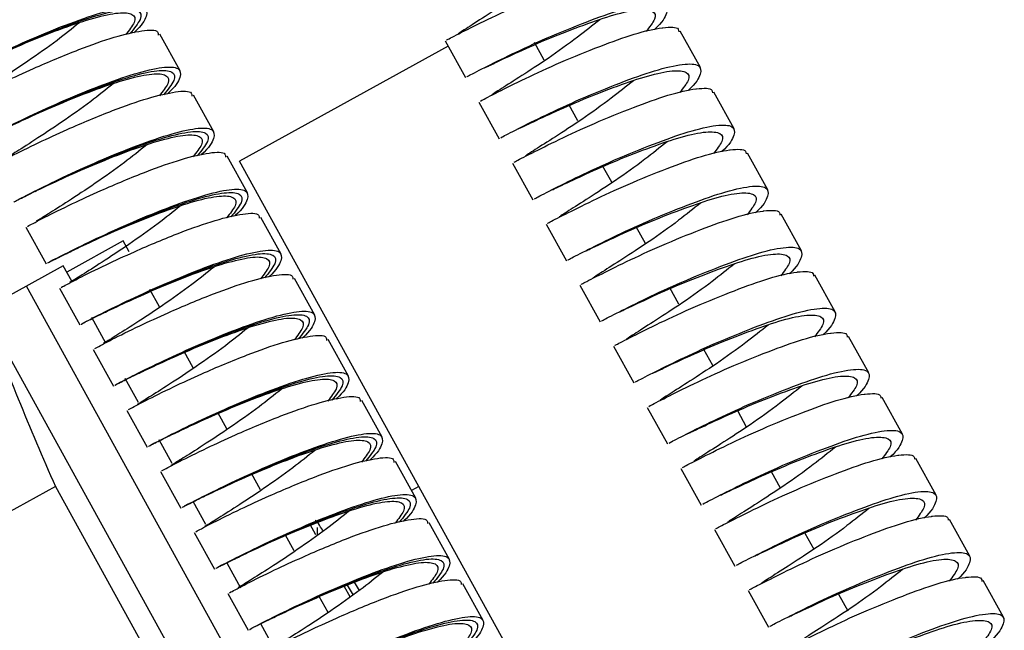
# Paper-space layout '_Bottom' of a CAD drawing. Units: millimetres. Extents: x 219 to 1104, y -195 to 1038.
# Drawn here: x 670 to 741, y 145 to 188 of the extents above; entities that cross this region are included whole.
import ezdxf

# ---------------------------------------------------------------- set-up
doc = ezdxf.new("R2010")
doc.units = ezdxf.units.MM

psp = doc.layouts.new('_Bottom')

# ---------------------------------------------------------------- linework, layer by layer
at = {"color": 7, "linetype": 'Continuous', "lineweight": 25}
for p, q in [((681.815, 184.741), (680.376, 187.353)), ((718.884, 184.968), (717.444, 187.58)), ((700.709, 186.87), (702.149, 184.258)), ((707.765, 185.511), (707.073, 186.766)), ((700.911, 186.504), (686.043, 178.311)), ((721.283, 180.614), (719.843, 183.226)), ((684.214, 180.387), (682.774, 182.999)), ((703.108, 182.516), (704.548, 179.904)), ((710.156, 181.172), (709.516, 182.334)), ((686.613, 176.033), (685.173, 178.646)), ((719.823, 117.001), (686.043, 178.311)), ((723.682, 176.26), (722.242, 178.872)), ((705.507, 178.162), (706.946, 175.55)), ((712.566, 176.797), (711.922, 177.966)), ((670.488, 175.659), (670.5, 175.664)), ((671.738, 174.118), (671.562, 174.012)), ((689.012, 171.679), (687.572, 174.292)), ((726.08, 171.906), (724.641, 174.518)), ((670.836, 173.587), (672.275, 170.975)), ((707.906, 173.809), (709.345, 171.196)), ((714.976, 172.424), (714.312, 173.628)), ((677.767, 172.61), (673.738, 170.39)), ((678.199, 171.825), (677.767, 172.61)), ((672.767, 171.255), (672.516, 171.112)), ((672.887, 171.305), (672.899, 171.31)), ((673.496, 170.828), (667.803, 167.691)), ((674.096, 169.74), (673.496, 170.828)), ((674.137, 169.765), (673.961, 169.658)), ((691.41, 167.326), (689.971, 169.938)), ((728.479, 167.552), (727.04, 170.165)), ((704.167, 108.946), (670.869, 169.38)), ((673.235, 169.234), (674.674, 166.621)), ((680.355, 167.913), (679.67, 169.155)), ((710.305, 169.455), (711.744, 166.842)), ((717.359, 168.098), (716.716, 169.265)), ((701.101, 107.257), (667.803, 167.691)), ((675.286, 166.952), (675.297, 166.957)), ((676.525, 165.331), (675.526, 167.145)), ((675.166, 166.901), (674.915, 166.758)), ((693.809, 162.972), (692.37, 165.584)), ((730.878, 163.198), (729.439, 165.811)), ((675.634, 164.88), (677.073, 162.267)), ((676.536, 165.411), (676.36, 165.304)), ((712.704, 165.101), (714.143, 162.489)), ((719.768, 163.726), (719.133, 164.878)), ((682.753, 163.56), (682.102, 164.74)), ((678.861, 161.091), (677.913, 162.812)), ((677.565, 162.547), (677.313, 162.404)), ((677.685, 162.598), (677.696, 162.603)), ((733.277, 158.845), (731.838, 161.457)), ((678.935, 161.057), (678.759, 160.95)), ((696.208, 158.618), (694.769, 161.23)), ((715.103, 160.747), (716.542, 158.135)), ((678.032, 160.526), (679.472, 157.913)), ((685.166, 159.179), (684.505, 160.379)), ((722.181, 159.346), (721.542, 160.505)), ((679.964, 158.193), (679.712, 158.05)), ((680.084, 158.244), (680.095, 158.249)), ((681.256, 156.744), (680.325, 158.433)), ((681.334, 156.703), (681.158, 156.596)), ((698.607, 154.264), (697.168, 156.876)), ((735.676, 154.491), (734.237, 157.103)), ((680.431, 156.172), (681.871, 153.56)), ((687.546, 154.861), (686.904, 156.025)), ((717.502, 156.393), (718.941, 153.781)), ((724.581, 154.99), (723.946, 156.143)), ((672.937, 155.106), (666.774, 151.71)), ((672.937, 155.106), (693.205, 118.32)), ((698.831, 155.101), (698.305, 154.812)), ((682.362, 153.839), (682.111, 153.696)), ((682.482, 153.89), (682.494, 153.895)), ((683.658, 152.384), (682.745, 154.041)), ((683.733, 152.349), (683.557, 152.243)), ((691.058, 152.424), (691.466, 151.683)), ((701.006, 149.91), (699.567, 152.522)), ((738.075, 150.137), (736.635, 152.749)), ((682.83, 151.818), (684.27, 149.206)), ((689.944, 150.508), (689.317, 151.646)), ((719.9, 152.039), (721.34, 149.427)), ((726.998, 150.604), (726.36, 151.762)), ((684.761, 149.485), (684.51, 149.342)), ((684.881, 149.536), (684.893, 149.541)), ((686.153, 147.857), (685.168, 149.644)), ((693.477, 148.032), (693.925, 147.22)), ((693.714, 148.069), (694.138, 147.368)), ((694.599, 147.696), (694.251, 148.28)), ((703.405, 145.556), (701.965, 148.169)), ((740.474, 145.783), (739.034, 148.395)), ((685.229, 147.464), (686.668, 144.852)), ((686.132, 147.995), (685.955, 147.889)), ((722.299, 147.685), (723.739, 145.073)), ((729.41, 146.227), (728.758, 147.409)), ((692.359, 146.125), (691.735, 147.258)), ((688.568, 143.474), (687.558, 145.307)), ((687.16, 145.131), (686.909, 144.989)), ((687.28, 145.182), (687.292, 145.187))]:
    psp.add_line(p, q, dxfattribs=at)
psp.add_arc((891.854, 251.748), 239.3, 200.56452, 203.81925, dxfattribs=at)
for points, knots in [([(672.242, 192.521), (671.725, 192.103), (670.588, 191.184), (668.538, 189.746), (666.603, 188.464), (665.091, 187.515), (664.736, 187.287), (664.558, 187.172)], [0, 0, 0, 0, 0.172352, 0.379264, 0.586176, 0.793088, 1, 1, 1, 1]), ([(700.818, 186.927), (700.814, 186.932), (700.802, 186.943), (701.949, 187.525), (703.936, 188.521), (706.527, 189.727), (709.315, 190.854), (711.884, 191.788), (713.255, 192.104), (714.313, 192.224), (714.935, 192.244), (714.943, 191.948), (714.945, 191.877)], [0, 0, 0, 0, 0.081261, 0.208643, 0.332709, 0.456775, 0.584158, 0.706415, 0.832672, 0.837712, 0.961398, 1, 1, 1, 1]), ([(709.314, 192.741), (708.8, 192.329), (707.652, 191.409), (705.629, 189.957), (703.649, 188.684), (702.238, 187.776), (701.546, 187.342), (701.653, 187.39), (701.68, 187.402)], [0, 0, 0, 0, 0.159657, 0.356763, 0.54588, 0.741232, 0.936584, 1, 1, 1, 1]), ([(663.743, 186.708), (663.738, 186.707), (663.725, 186.705), (664.872, 187.317), (666.735, 188.237), (668.769, 189.185), (670.585, 189.961), (672.582, 190.774), (674.833, 191.563), (676.784, 192.009), (677.845, 192.041), (677.858, 191.727), (677.861, 191.646)], [0, 0, 0, 0, 0.0876889, 0.2117189, 0.3357489, 0.4357992, 0.5109306, 0.584641, 0.7086711, 0.8327011, 0.9567311, 1, 1, 1, 1]), ([(702.257, 184.315), (702.252, 184.319), (702.24, 184.33), (703.388, 184.913), (705.375, 185.909), (707.966, 187.115), (710.753, 188.241), (713.327, 189.176), (715.338, 189.64), (716.511, 189.564), (716.567, 188.918), (716.188, 188.198), (715.618, 187.684), (715.616, 187.683)], [0, 0, 0, 0, 0.0674322, 0.1727841, 0.2753929, 0.3780017, 0.4833536, 0.5844659, 0.6888873, 0.7933086, 0.8944209, 0.9997728, 1, 1, 1, 1]), ([(665.182, 184.095), (665.176, 184.095), (665.164, 184.092), (666.312, 184.704), (668.301, 185.689), (670.895, 186.884), (673.677, 188.039), (676.26, 188.945), (678.263, 189.418), (679.434, 189.357), (679.504, 188.683), (679.105, 187.978), (678.539, 187.466), (678.531, 187.459)], [0, 0, 0, 0, 0.072953, 0.175795, 0.278637, 0.38148, 0.484322, 0.587164, 0.690006, 0.792848, 0.89569, 0.998532, 1, 1, 1, 1]), ([(666.683, 184.855), (666.825, 184.923), (667.267, 185.134), (668.833, 185.871), (671.06, 186.85), (673.502, 187.82), (675.755, 188.567), (677.521, 188.945), (678.522, 188.841), (678.718, 188.307), (678.185, 187.63), (677.943, 187.322)], [0, 0, 0, 0, 0.057024, 0.177369, 0.297715, 0.41806, 0.538405, 0.658751, 0.779096, 0.899441, 1, 1, 1, 1]), ([(703.511, 184.962), (703.722, 185.059), (704.222, 185.289), (705.898, 186.087), (708.132, 187.082), (710.578, 188.023), (712.822, 188.799), (714.596, 189.166), (715.598, 189.048), (715.782, 188.541), (715.26, 187.86), (715.018, 187.545)], [0, 0, 0, 0, 0.084984, 0.201103, 0.317222, 0.436468, 0.550881, 0.669066, 0.787251, 0.901664, 1, 1, 1, 1]), ([(674.641, 188.167), (674.124, 187.749), (672.987, 186.83), (670.936, 185.392), (669.002, 184.11), (667.49, 183.161), (667.134, 182.933), (666.957, 182.819)], [0, 0, 0, 0, 0.172352, 0.379264, 0.586176, 0.793088, 1, 1, 1, 1]), ([(711.713, 188.387), (711.199, 187.975), (710.051, 187.055), (708.028, 185.603), (706.048, 184.33), (704.637, 183.422), (703.945, 182.988), (704.052, 183.037), (704.078, 183.048)], [0, 0, 0, 0, 0.159657, 0.356763, 0.54588, 0.741232, 0.936584, 1, 1, 1, 1]), ([(666.142, 182.354), (666.137, 182.353), (666.124, 182.351), (667.271, 182.963), (669.134, 183.883), (671.168, 184.832), (672.984, 185.608), (674.981, 186.42), (677.232, 187.209), (679.183, 187.655), (680.244, 187.687), (680.257, 187.373), (680.26, 187.292)], [0, 0, 0, 0, 0.087689, 0.211719, 0.335749, 0.435799, 0.510931, 0.584641, 0.708671, 0.832701, 0.956731, 1, 1, 1, 1]), ([(703.217, 182.574), (703.212, 182.578), (703.201, 182.589), (704.348, 183.171), (706.334, 184.168), (708.926, 185.373), (711.713, 186.5), (714.283, 187.434), (715.654, 187.75), (716.712, 187.87), (717.334, 187.891), (717.342, 187.594), (717.343, 187.523)], [0, 0, 0, 0, 0.081261, 0.208643, 0.332709, 0.456775, 0.584158, 0.706415, 0.832672, 0.837712, 0.961398, 1, 1, 1, 1]), ([(704.656, 179.961), (704.651, 179.965), (704.639, 179.976), (705.787, 180.559), (707.774, 181.555), (710.365, 182.761), (713.152, 183.888), (715.725, 184.823), (717.737, 185.286), (718.91, 185.21), (718.966, 184.564), (718.587, 183.844), (718.017, 183.33), (718.015, 183.329)], [0, 0, 0, 0, 0.067432, 0.172784, 0.275393, 0.378002, 0.483354, 0.584466, 0.688887, 0.793309, 0.894421, 0.999773, 1, 1, 1, 1]), ([(667.581, 179.742), (667.575, 179.741), (667.563, 179.739), (668.711, 180.35), (670.7, 181.335), (673.294, 182.53), (676.076, 183.685), (678.659, 184.591), (680.662, 185.064), (681.833, 185.003), (681.903, 184.329), (681.504, 183.625), (680.938, 183.112), (680.93, 183.105)], [0, 0, 0, 0, 0.072953, 0.175795, 0.278637, 0.38148, 0.484322, 0.587164, 0.690006, 0.792848, 0.89569, 0.998532, 1, 1, 1, 1]), ([(669.082, 180.501), (669.224, 180.569), (669.666, 180.78), (671.232, 181.518), (673.458, 182.496), (675.901, 183.467), (678.154, 184.213), (679.92, 184.591), (680.92, 184.487), (681.117, 183.953), (680.584, 183.276), (680.341, 182.968)], [0, 0, 0, 0, 0.057024, 0.177369, 0.297715, 0.41806, 0.538405, 0.658751, 0.779096, 0.899441, 1, 1, 1, 1]), ([(705.91, 180.608), (706.121, 180.705), (706.621, 180.935), (708.297, 181.733), (710.531, 182.728), (712.976, 183.669), (715.221, 184.445), (716.995, 184.812), (717.997, 184.694), (718.181, 184.187), (717.659, 183.506), (717.417, 183.191)], [0, 0, 0, 0, 0.0849844, 0.201103, 0.3172215, 0.436468, 0.5508808, 0.6690659, 0.787251, 0.9016638, 1, 1, 1, 1]), ([(677.039, 183.813), (676.523, 183.395), (675.386, 182.476), (673.335, 181.039), (671.401, 179.756), (669.889, 178.807), (669.533, 178.579), (669.356, 178.465)], [0, 0, 0, 0, 0.172352, 0.379264, 0.586176, 0.793088, 1, 1, 1, 1]), ([(714.112, 184.033), (713.598, 183.622), (712.45, 182.702), (710.427, 181.249), (708.446, 179.976), (707.036, 179.068), (706.344, 178.635), (706.451, 178.683), (706.477, 178.695)], [0, 0, 0, 0, 0.159657, 0.356763, 0.54588, 0.741232, 0.936584, 1, 1, 1, 1]), ([(668.541, 178), (668.535, 177.999), (668.523, 177.997), (669.67, 178.609), (671.533, 179.529), (673.567, 180.478), (675.383, 181.254), (677.38, 182.066), (679.631, 182.855), (681.582, 183.301), (682.642, 183.333), (682.655, 183.019), (682.659, 182.938)], [0, 0, 0, 0, 0.087689, 0.211719, 0.335749, 0.435799, 0.510931, 0.584641, 0.708671, 0.832701, 0.956731, 1, 1, 1, 1]), ([(705.616, 178.22), (705.611, 178.224), (705.599, 178.235), (706.746, 178.817), (708.733, 179.814), (711.325, 181.019), (714.112, 182.146), (716.682, 183.08), (718.053, 183.397), (719.11, 183.516), (719.733, 183.537), (719.74, 183.24), (719.742, 183.17)], [0, 0, 0, 0, 0.081261, 0.208643, 0.332709, 0.456775, 0.584158, 0.706415, 0.832672, 0.837712, 0.961398, 1, 1, 1, 1]), ([(669.98, 175.388), (669.974, 175.387), (669.962, 175.385), (671.11, 175.996), (673.099, 176.981), (675.693, 178.176), (678.475, 179.331), (681.058, 180.238), (683.061, 180.71), (684.232, 180.65), (684.302, 179.975), (683.903, 179.271), (683.336, 178.758), (683.328, 178.751)], [0, 0, 0, 0, 0.072953, 0.175795, 0.278637, 0.38148, 0.484322, 0.587164, 0.690006, 0.792848, 0.89569, 0.998532, 1, 1, 1, 1]), ([(707.055, 175.607), (707.05, 175.611), (707.038, 175.622), (708.186, 176.205), (710.173, 177.201), (712.764, 178.407), (715.551, 179.534), (718.124, 180.469), (720.136, 180.932), (721.309, 180.856), (721.365, 180.21), (720.986, 179.491), (720.415, 178.976), (720.414, 178.975)], [0, 0, 0, 0, 0.067432, 0.172784, 0.275393, 0.378002, 0.483354, 0.584466, 0.688887, 0.793309, 0.894421, 0.999773, 1, 1, 1, 1]), ([(708.309, 176.255), (708.52, 176.351), (709.02, 176.581), (710.696, 177.379), (712.93, 178.374), (715.375, 179.315), (717.62, 180.091), (719.394, 180.459), (720.396, 180.34), (720.58, 179.833), (720.058, 179.152), (719.816, 178.837)], [0, 0, 0, 0, 0.084984, 0.201103, 0.317222, 0.436468, 0.550881, 0.669066, 0.787251, 0.901664, 1, 1, 1, 1]), ([(671.481, 176.147), (671.623, 176.215), (672.065, 176.426), (673.631, 177.164), (675.857, 178.142), (678.3, 179.113), (680.553, 179.859), (682.319, 180.237), (683.319, 180.133), (683.516, 179.6), (682.983, 178.923), (682.74, 178.614)], [0, 0, 0, 0, 0.057024, 0.177369, 0.297715, 0.41806, 0.538405, 0.658751, 0.779096, 0.899441, 1, 1, 1, 1]), ([(716.511, 179.68), (715.997, 179.268), (714.849, 178.348), (712.825, 176.895), (710.845, 175.622), (709.435, 174.715), (708.743, 174.281), (708.85, 174.329), (708.876, 174.341)], [0, 0, 0, 0, 0.159657, 0.3567634, 0.54588, 0.7412319, 0.9365839, 1, 1, 1, 1]), ([(670.939, 173.646), (670.934, 173.646), (670.922, 173.643), (672.069, 174.255), (673.932, 175.175), (675.965, 176.124), (677.782, 176.9), (679.778, 177.712), (682.029, 178.502), (683.981, 178.947), (685.041, 178.98), (685.054, 178.666), (685.058, 178.584)], [0, 0, 0, 0, 0.0876889, 0.2117189, 0.3357489, 0.4357992, 0.5109306, 0.584641, 0.7086711, 0.8327011, 0.9567311, 1, 1, 1, 1]), ([(679.438, 179.459), (678.922, 179.041), (677.784, 178.122), (675.734, 176.685), (673.8, 175.402), (672.287, 174.454), (671.932, 174.225), (671.754, 174.111)], [0, 0, 0, 0, 0.172352, 0.379264, 0.586176, 0.793088, 1, 1, 1, 1]), ([(708.015, 173.866), (708.01, 173.87), (707.998, 173.881), (709.145, 174.463), (711.132, 175.46), (713.723, 176.666), (716.511, 177.792), (719.081, 178.726), (720.452, 179.043), (721.509, 179.163), (722.131, 179.183), (722.139, 178.886), (722.141, 178.816)], [0, 0, 0, 0, 0.081261, 0.208643, 0.332709, 0.456775, 0.584158, 0.706415, 0.832672, 0.837712, 0.961398, 1, 1, 1, 1]), ([(670.411, 175.615), (670.555, 175.691), (670.841, 175.841), (671.283, 176.054), (671.502, 176.16)], [0, 0, 0, 0, 0.504362, 1, 1, 1, 1]), ([(672.378, 171.034), (672.373, 171.033), (672.36, 171.031), (673.509, 171.642), (675.498, 172.628), (678.092, 173.822), (680.874, 174.977), (683.457, 175.884), (685.459, 176.357), (686.63, 176.296), (686.701, 175.621), (686.302, 174.917), (685.735, 174.405), (685.727, 174.397)], [0, 0, 0, 0, 0.072953, 0.175795, 0.278637, 0.38148, 0.484322, 0.587164, 0.690006, 0.792848, 0.89569, 0.998532, 1, 1, 1, 1]), ([(709.454, 171.253), (709.449, 171.257), (709.437, 171.268), (710.585, 171.851), (712.572, 172.848), (715.163, 174.053), (717.95, 175.18), (720.523, 176.115), (722.535, 176.578), (723.708, 176.502), (723.764, 175.856), (723.385, 175.137), (722.814, 174.622), (722.813, 174.621)], [0, 0, 0, 0, 0.067432, 0.172784, 0.275393, 0.378002, 0.483354, 0.584466, 0.688887, 0.793309, 0.894421, 0.999773, 1, 1, 1, 1]), ([(673.879, 171.793), (674.022, 171.861), (674.464, 172.072), (676.03, 172.81), (678.256, 173.788), (680.699, 174.759), (682.952, 175.506), (684.717, 175.884), (685.718, 175.779), (685.915, 175.246), (685.382, 174.569), (685.139, 174.261)], [0, 0, 0, 0, 0.057024, 0.177369, 0.297715, 0.41806, 0.538405, 0.658751, 0.779096, 0.899441, 1, 1, 1, 1]), ([(710.708, 171.901), (710.919, 171.998), (711.419, 172.227), (713.094, 173.025), (715.329, 174.02), (717.774, 174.961), (720.019, 175.737), (721.793, 176.105), (722.795, 175.986), (722.979, 175.479), (722.456, 174.798), (722.215, 174.484)], [0, 0, 0, 0, 0.084984, 0.201103, 0.317222, 0.436468, 0.550881, 0.669066, 0.787251, 0.901664, 1, 1, 1, 1]), ([(681.837, 175.105), (681.32, 174.687), (680.182, 173.767), (678.139, 172.334), (676.177, 171.036), (674.766, 170.144), (674.07, 169.721), (674.175, 169.76), (674.199, 169.769)], [0, 0, 0, 0, 0.1624656, 0.3575087, 0.5525518, 0.747595, 0.9426381, 1, 1, 1, 1]), ([(710.414, 169.512), (710.409, 169.516), (710.397, 169.527), (711.544, 170.11), (713.531, 171.106), (716.122, 172.312), (718.91, 173.439), (721.48, 174.372), (722.851, 174.689), (723.908, 174.809), (724.53, 174.829), (724.538, 174.532), (724.54, 174.462)], [0, 0, 0, 0, 0.0812606, 0.2086433, 0.3327094, 0.4567755, 0.5841583, 0.7064149, 0.8326725, 0.837712, 0.9613977, 1, 1, 1, 1]), ([(718.91, 175.326), (718.396, 174.914), (717.248, 173.994), (715.224, 172.542), (713.244, 171.269), (711.833, 170.361), (711.142, 169.927), (711.249, 169.975), (711.275, 169.987)], [0, 0, 0, 0, 0.159657, 0.356763, 0.54588, 0.741232, 0.936584, 1, 1, 1, 1]), ([(672.256, 174.435), (672.136, 174.361), (671.955, 174.249), (671.793, 174.151), (671.738, 174.118)], [0, 0, 0, 0, 0.666282, 1, 1, 1, 1]), ([(673.338, 169.293), (673.333, 169.292), (673.321, 169.29), (674.468, 169.901), (676.331, 170.821), (678.364, 171.77), (680.181, 172.546), (682.177, 173.359), (684.428, 174.148), (686.38, 174.594), (687.44, 174.626), (687.453, 174.312), (687.457, 174.231)], [0, 0, 0, 0, 0.087689, 0.211719, 0.335749, 0.435799, 0.510931, 0.584641, 0.708671, 0.832701, 0.956731, 1, 1, 1, 1]), ([(674.777, 166.68), (674.772, 166.679), (674.759, 166.677), (675.908, 167.288), (677.897, 168.274), (680.491, 169.468), (683.273, 170.623), (685.856, 171.53), (687.858, 172.003), (689.029, 171.942), (689.1, 171.267), (688.701, 170.563), (688.134, 170.051), (688.126, 170.044)], [0, 0, 0, 0, 0.072953, 0.175795, 0.278637, 0.38148, 0.484322, 0.587164, 0.690006, 0.792848, 0.89569, 0.998532, 1, 1, 1, 1]), ([(711.853, 166.899), (711.848, 166.904), (711.836, 166.914), (712.983, 167.497), (714.97, 168.494), (717.562, 169.7), (720.349, 170.826), (722.922, 171.761), (724.934, 172.224), (726.107, 172.148), (726.163, 171.502), (725.784, 170.783), (725.213, 170.269), (725.212, 170.267)], [0, 0, 0, 0, 0.067432, 0.172784, 0.275393, 0.378002, 0.483354, 0.584466, 0.688887, 0.793309, 0.894421, 0.999773, 1, 1, 1, 1]), ([(672.81, 171.261), (672.954, 171.337), (673.24, 171.488), (673.682, 171.7), (673.901, 171.806)], [0, 0, 0, 0, 0.504362, 1, 1, 1, 1]), ([(676.278, 167.439), (676.42, 167.507), (676.863, 167.718), (678.428, 168.456), (680.655, 169.434), (683.098, 170.405), (685.351, 171.152), (687.116, 171.53), (688.117, 171.426), (688.313, 170.892), (687.781, 170.215), (687.538, 169.907)], [0, 0, 0, 0, 0.057024, 0.1773693, 0.2977146, 0.4180599, 0.5384052, 0.6587506, 0.7790959, 0.8994412, 1, 1, 1, 1]), ([(713.107, 167.547), (713.318, 167.644), (713.818, 167.873), (715.493, 168.671), (717.728, 169.667), (720.173, 170.607), (722.418, 171.383), (724.192, 171.751), (725.194, 171.632), (725.378, 171.125), (724.855, 170.444), (724.614, 170.13)], [0, 0, 0, 0, 0.084984, 0.201103, 0.317222, 0.436468, 0.550881, 0.669066, 0.787251, 0.901664, 1, 1, 1, 1]), ([(684.236, 170.751), (683.719, 170.334), (682.582, 169.414), (680.532, 167.977), (678.597, 166.694), (677.085, 165.746), (676.73, 165.517), (676.552, 165.403)], [0, 0, 0, 0, 0.172352, 0.379264, 0.586176, 0.793088, 1, 1, 1, 1]), ([(712.813, 165.158), (712.808, 165.162), (712.796, 165.173), (713.943, 165.756), (715.93, 166.752), (718.521, 167.958), (721.309, 169.085), (723.879, 170.019), (725.249, 170.335), (726.307, 170.455), (726.929, 170.475), (726.937, 170.179), (726.939, 170.108)], [0, 0, 0, 0, 0.081261, 0.208643, 0.332709, 0.456775, 0.584158, 0.706415, 0.832672, 0.837712, 0.961398, 1, 1, 1, 1]), ([(721.309, 170.972), (720.795, 170.56), (719.646, 169.64), (717.623, 168.188), (715.643, 166.915), (714.232, 166.007), (713.54, 165.573), (713.648, 165.621), (713.674, 165.633)], [0, 0, 0, 0, 0.159657, 0.356763, 0.54588, 0.741232, 0.936584, 1, 1, 1, 1]), ([(674.655, 170.081), (674.535, 170.007), (674.354, 169.895), (674.192, 169.797), (674.137, 169.765)], [0, 0, 0, 0, 0.666282, 1, 1, 1, 1]), ([(675.737, 164.939), (675.732, 164.938), (675.72, 164.936), (676.867, 165.547), (678.729, 166.467), (680.763, 167.416), (682.58, 168.192), (684.576, 169.005), (686.827, 169.794), (688.779, 170.24), (689.839, 170.272), (689.852, 169.958), (689.855, 169.877)], [0, 0, 0, 0, 0.087689, 0.211719, 0.335749, 0.435799, 0.510931, 0.584641, 0.708671, 0.832701, 0.956731, 1, 1, 1, 1]), ([(714.252, 162.546), (714.247, 162.55), (714.235, 162.561), (715.382, 163.143), (717.369, 164.14), (719.961, 165.346), (722.747, 166.472), (725.321, 167.407), (727.333, 167.87), (728.506, 167.794), (728.562, 167.148), (728.183, 166.429), (727.612, 165.915), (727.611, 165.914)], [0, 0, 0, 0, 0.067432, 0.172784, 0.275393, 0.378002, 0.483354, 0.584466, 0.688887, 0.793309, 0.894421, 0.999773, 1, 1, 1, 1]), ([(675.208, 166.907), (675.353, 166.983), (675.639, 167.134), (676.081, 167.347), (676.3, 167.452)], [0, 0, 0, 0, 0.504362, 1, 1, 1, 1]), ([(677.176, 162.326), (677.171, 162.325), (677.158, 162.323), (678.307, 162.935), (680.296, 163.92), (682.89, 165.114), (685.672, 166.27), (688.255, 167.176), (690.257, 167.649), (691.428, 167.588), (691.499, 166.914), (691.1, 166.209), (690.533, 165.697), (690.525, 165.69)], [0, 0, 0, 0, 0.072953, 0.175795, 0.278637, 0.38148, 0.484322, 0.587164, 0.690006, 0.792848, 0.89569, 0.998532, 1, 1, 1, 1]), ([(678.677, 163.085), (678.819, 163.153), (679.261, 163.365), (680.827, 164.102), (683.054, 165.08), (685.497, 166.051), (687.75, 166.798), (689.515, 167.176), (690.516, 167.072), (690.712, 166.538), (690.18, 165.861), (689.937, 165.553)], [0, 0, 0, 0, 0.057024, 0.177369, 0.297715, 0.41806, 0.538405, 0.658751, 0.779096, 0.899441, 1, 1, 1, 1]), ([(715.506, 163.193), (715.717, 163.29), (716.216, 163.519), (717.892, 164.317), (720.127, 165.313), (722.572, 166.253), (724.817, 167.029), (726.591, 167.397), (727.593, 167.279), (727.777, 166.772), (727.254, 166.091), (727.013, 165.776)], [0, 0, 0, 0, 0.084984, 0.201103, 0.317222, 0.436468, 0.550881, 0.669066, 0.787251, 0.901664, 1, 1, 1, 1]), ([(686.635, 166.397), (686.118, 165.98), (684.981, 165.06), (682.931, 163.623), (680.996, 162.341), (679.484, 161.392), (679.129, 161.163), (678.951, 161.049)], [0, 0, 0, 0, 0.172352, 0.379264, 0.586176, 0.793088, 1, 1, 1, 1]), ([(723.708, 166.618), (723.194, 166.206), (722.045, 165.286), (720.022, 163.834), (718.042, 162.561), (716.631, 161.653), (715.939, 161.219), (716.047, 161.267), (716.073, 161.279)], [0, 0, 0, 0, 0.159657, 0.3567634, 0.54588, 0.7412319, 0.9365839, 1, 1, 1, 1]), ([(677.054, 165.727), (676.934, 165.653), (676.753, 165.541), (676.59, 165.443), (676.536, 165.411)], [0, 0, 0, 0, 0.666282, 1, 1, 1, 1]), ([(678.136, 160.585), (678.131, 160.584), (678.119, 160.582), (679.266, 161.193), (681.128, 162.114), (683.162, 163.062), (684.979, 163.838), (686.975, 164.651), (689.226, 165.44), (691.178, 165.886), (692.238, 165.918), (692.251, 165.604), (692.254, 165.523)], [0, 0, 0, 0, 0.087689, 0.211719, 0.335749, 0.435799, 0.510931, 0.584641, 0.708671, 0.832701, 0.956731, 1, 1, 1, 1]), ([(715.211, 160.804), (715.207, 160.808), (715.195, 160.819), (716.342, 161.402), (718.329, 162.398), (720.92, 163.604), (723.708, 164.731), (726.277, 165.665), (727.648, 165.981), (728.706, 166.101), (729.328, 166.121), (729.336, 165.825), (729.338, 165.754)], [0, 0, 0, 0, 0.081261, 0.208643, 0.332709, 0.456775, 0.584158, 0.706415, 0.832672, 0.837712, 0.961398, 1, 1, 1, 1]), ([(716.65, 158.192), (716.646, 158.196), (716.634, 158.207), (717.781, 158.789), (719.768, 159.786), (722.36, 160.992), (725.146, 162.118), (727.72, 163.053), (729.731, 163.517), (730.905, 163.441), (730.961, 162.795), (730.582, 162.075), (730.011, 161.561), (730.01, 161.56)], [0, 0, 0, 0, 0.067432, 0.172784, 0.275393, 0.378002, 0.483354, 0.584466, 0.688887, 0.793309, 0.894421, 0.999773, 1, 1, 1, 1]), ([(677.607, 162.553), (677.752, 162.629), (678.038, 162.78), (678.48, 162.993), (678.699, 163.098)], [0, 0, 0, 0, 0.504362, 1, 1, 1, 1]), ([(679.575, 157.972), (679.57, 157.971), (679.557, 157.969), (680.705, 158.581), (682.694, 159.566), (685.289, 160.76), (688.071, 161.916), (690.654, 162.822), (692.656, 163.295), (693.827, 163.234), (693.898, 162.56), (693.498, 161.855), (692.932, 161.343), (692.924, 161.336)], [0, 0, 0, 0, 0.072953, 0.175795, 0.278637, 0.38148, 0.484322, 0.587164, 0.690006, 0.792848, 0.89569, 0.998532, 1, 1, 1, 1]), ([(681.076, 158.731), (681.218, 158.799), (681.66, 159.011), (683.226, 159.748), (685.453, 160.727), (687.896, 161.697), (690.149, 162.444), (691.914, 162.822), (692.915, 162.718), (693.111, 162.184), (692.578, 161.507), (692.336, 161.199)], [0, 0, 0, 0, 0.057024, 0.177369, 0.297715, 0.41806, 0.538405, 0.658751, 0.779096, 0.899441, 1, 1, 1, 1]), ([(717.905, 158.839), (718.116, 158.936), (718.615, 159.166), (720.291, 159.964), (722.526, 160.959), (724.971, 161.9), (727.215, 162.675), (728.989, 163.043), (729.992, 162.925), (730.176, 162.418), (729.653, 161.737), (729.412, 161.422)], [0, 0, 0, 0, 0.0849844, 0.201103, 0.3172215, 0.436468, 0.5508808, 0.6690659, 0.787251, 0.9016638, 1, 1, 1, 1]), ([(689.034, 162.044), (688.517, 161.626), (687.38, 160.706), (685.33, 159.269), (683.395, 157.987), (681.883, 157.038), (681.528, 156.81), (681.35, 156.695)], [0, 0, 0, 0, 0.172352, 0.379264, 0.586176, 0.793088, 1, 1, 1, 1]), ([(726.107, 162.264), (725.593, 161.852), (724.444, 160.932), (722.421, 159.48), (720.441, 158.207), (719.03, 157.299), (718.338, 156.865), (718.445, 156.913), (718.472, 156.925)], [0, 0, 0, 0, 0.159657, 0.356763, 0.54588, 0.741232, 0.936584, 1, 1, 1, 1]), ([(679.453, 161.374), (679.333, 161.299), (679.152, 161.188), (678.989, 161.09), (678.935, 161.057)], [0, 0, 0, 0, 0.666282, 1, 1, 1, 1]), ([(680.535, 156.231), (680.53, 156.23), (680.517, 156.228), (681.665, 156.84), (683.527, 157.76), (685.561, 158.708), (687.378, 159.484), (689.374, 160.297), (691.625, 161.086), (693.577, 161.532), (694.637, 161.564), (694.65, 161.25), (694.653, 161.169)], [0, 0, 0, 0, 0.087689, 0.211719, 0.335749, 0.435799, 0.510931, 0.584641, 0.708671, 0.832701, 0.956731, 1, 1, 1, 1]), ([(717.61, 156.45), (717.606, 156.455), (717.594, 156.465), (718.741, 157.048), (720.728, 158.044), (723.319, 159.25), (726.107, 160.377), (728.676, 161.311), (730.047, 161.627), (731.105, 161.747), (731.727, 161.767), (731.735, 161.471), (731.737, 161.4)], [0, 0, 0, 0, 0.081261, 0.208643, 0.332709, 0.456775, 0.584158, 0.706415, 0.832672, 0.837712, 0.961398, 1, 1, 1, 1]), ([(680.006, 158.2), (680.15, 158.275), (680.437, 158.426), (680.879, 158.639), (681.098, 158.744)], [0, 0, 0, 0, 0.504362, 1, 1, 1, 1]), ([(681.974, 153.618), (681.969, 153.618), (681.956, 153.615), (683.104, 154.227), (685.093, 155.212), (687.688, 156.407), (690.469, 157.562), (693.052, 158.468), (695.055, 158.941), (696.226, 158.88), (696.296, 158.206), (695.897, 157.501), (695.331, 156.989), (695.323, 156.982)], [0, 0, 0, 0, 0.072953, 0.175795, 0.278637, 0.38148, 0.484322, 0.587164, 0.690006, 0.792848, 0.89569, 0.998532, 1, 1, 1, 1]), ([(719.049, 153.838), (719.045, 153.842), (719.033, 153.853), (720.18, 154.436), (722.167, 155.432), (724.758, 156.638), (727.545, 157.764), (730.119, 158.699), (732.13, 159.163), (733.303, 159.087), (733.359, 158.441), (732.981, 157.721), (732.41, 157.207), (732.409, 157.206)], [0, 0, 0, 0, 0.067432, 0.172784, 0.275393, 0.378002, 0.483354, 0.584466, 0.688887, 0.793309, 0.894421, 0.999773, 1, 1, 1, 1]), ([(720.303, 154.485), (720.515, 154.582), (721.014, 154.812), (722.69, 155.61), (724.925, 156.605), (727.37, 157.546), (729.614, 158.322), (731.388, 158.689), (732.391, 158.571), (732.575, 158.064), (732.052, 157.383), (731.81, 157.068)], [0, 0, 0, 0, 0.0849844, 0.201103, 0.3172215, 0.436468, 0.5508808, 0.6690659, 0.787251, 0.9016638, 1, 1, 1, 1]), ([(683.475, 154.378), (683.617, 154.446), (684.059, 154.657), (685.625, 155.394), (687.852, 156.373), (690.294, 157.343), (692.548, 158.09), (694.313, 158.468), (695.314, 158.364), (695.51, 157.83), (694.977, 157.153), (694.735, 156.845)], [0, 0, 0, 0, 0.057024, 0.177369, 0.297715, 0.41806, 0.538405, 0.658751, 0.779096, 0.899441, 1, 1, 1, 1]), ([(728.505, 157.91), (727.991, 157.498), (726.843, 156.578), (724.82, 155.126), (722.84, 153.853), (721.429, 152.945), (720.737, 152.511), (720.844, 152.56), (720.871, 152.571)], [0, 0, 0, 0, 0.159657, 0.356763, 0.54588, 0.741232, 0.936584, 1, 1, 1, 1]), ([(682.934, 151.877), (682.929, 151.876), (682.916, 151.874), (684.063, 152.486), (685.926, 153.406), (687.96, 154.355), (689.776, 155.131), (691.773, 155.943), (694.024, 156.732), (695.975, 157.178), (697.036, 157.21), (697.049, 156.896), (697.052, 156.815)], [0, 0, 0, 0, 0.087689, 0.211719, 0.335749, 0.435799, 0.510931, 0.584641, 0.708671, 0.832701, 0.956731, 1, 1, 1, 1]), ([(691.433, 157.69), (690.916, 157.272), (689.779, 156.353), (687.729, 154.915), (685.794, 153.633), (684.282, 152.684), (683.927, 152.456), (683.749, 152.342)], [0, 0, 0, 0, 0.172352, 0.379264, 0.586176, 0.793088, 1, 1, 1, 1]), ([(720.009, 152.097), (720.005, 152.101), (719.993, 152.112), (721.14, 152.694), (723.127, 153.691), (725.718, 154.896), (728.506, 156.023), (731.075, 156.957), (732.446, 157.273), (733.504, 157.393), (734.126, 157.414), (734.134, 157.117), (734.136, 157.046)], [0, 0, 0, 0, 0.081261, 0.208643, 0.332709, 0.456775, 0.584158, 0.706415, 0.832672, 0.837712, 0.961398, 1, 1, 1, 1]), ([(681.852, 157.02), (681.731, 156.945), (681.551, 156.834), (681.388, 156.736), (681.334, 156.703)], [0, 0, 0, 0, 0.666282, 1, 1, 1, 1]), ([(682.405, 153.846), (682.549, 153.922), (682.836, 154.072), (683.278, 154.285), (683.497, 154.39)], [0, 0, 0, 0, 0.504362, 1, 1, 1, 1]), ([(684.373, 149.265), (684.368, 149.264), (684.355, 149.262), (685.503, 149.873), (687.492, 150.858), (690.086, 152.053), (692.868, 153.208), (695.451, 154.114), (697.454, 154.587), (698.625, 154.526), (698.695, 153.852), (698.296, 153.148), (697.73, 152.635), (697.722, 152.628)], [0, 0, 0, 0, 0.072953, 0.175795, 0.278637, 0.38148, 0.484322, 0.587164, 0.690006, 0.792848, 0.89569, 0.998532, 1, 1, 1, 1]), ([(721.448, 149.484), (721.443, 149.488), (721.431, 149.499), (722.579, 150.082), (724.566, 151.078), (727.157, 152.284), (729.944, 153.411), (732.518, 154.346), (734.529, 154.809), (735.702, 154.733), (735.758, 154.087), (735.379, 153.367), (734.809, 152.853), (734.807, 152.852)], [0, 0, 0, 0, 0.067432, 0.172784, 0.275393, 0.378002, 0.483354, 0.584466, 0.688887, 0.793309, 0.894421, 0.999773, 1, 1, 1, 1]), ([(685.874, 150.024), (686.016, 150.092), (686.458, 150.303), (688.024, 151.041), (690.251, 152.019), (692.693, 152.99), (694.947, 153.736), (696.712, 154.114), (697.713, 154.01), (697.909, 153.476), (697.376, 152.799), (697.134, 152.491)], [0, 0, 0, 0, 0.057024, 0.177369, 0.297715, 0.41806, 0.538405, 0.658751, 0.779096, 0.899441, 1, 1, 1, 1]), ([(722.702, 150.131), (722.913, 150.228), (723.413, 150.458), (725.089, 151.256), (727.324, 152.251), (729.769, 153.192), (732.013, 153.968), (733.787, 154.335), (734.789, 154.217), (734.973, 153.71), (734.451, 153.029), (734.209, 152.714)], [0, 0, 0, 0, 0.084984, 0.201103, 0.317222, 0.436468, 0.550881, 0.669066, 0.787251, 0.901664, 1, 1, 1, 1]), ([(693.832, 153.336), (693.315, 152.918), (692.178, 151.999), (690.128, 150.562), (688.193, 149.279), (686.681, 148.33), (686.325, 148.102), (686.148, 147.988)], [0, 0, 0, 0, 0.172352, 0.379264, 0.586176, 0.793088, 1, 1, 1, 1]), ([(722.408, 147.743), (722.403, 147.747), (722.392, 147.758), (723.539, 148.34), (725.526, 149.337), (728.117, 150.542), (730.904, 151.669), (733.474, 152.603), (734.845, 152.92), (735.903, 153.039), (736.525, 153.06), (736.533, 152.763), (736.535, 152.693)], [0, 0, 0, 0, 0.081261, 0.208643, 0.332709, 0.456775, 0.584158, 0.706415, 0.832672, 0.837712, 0.961398, 1, 1, 1, 1]), ([(730.904, 153.556), (730.39, 153.145), (729.242, 152.225), (727.219, 150.772), (725.239, 149.499), (723.828, 148.591), (723.136, 148.158), (723.243, 148.206), (723.269, 148.218)], [0, 0, 0, 0, 0.159657, 0.356763, 0.54588, 0.741232, 0.936584, 1, 1, 1, 1]), ([(684.251, 152.666), (684.13, 152.591), (683.95, 152.48), (683.787, 152.382), (683.733, 152.349)], [0, 0, 0, 0, 0.666282, 1, 1, 1, 1]), ([(685.333, 147.523), (685.328, 147.522), (685.315, 147.52), (686.462, 148.132), (688.325, 149.052), (690.359, 150.001), (692.175, 150.777), (694.172, 151.589), (696.423, 152.378), (698.374, 152.824), (699.435, 152.856), (699.448, 152.542), (699.451, 152.461)], [0, 0, 0, 0, 0.087689, 0.211719, 0.335749, 0.435799, 0.510931, 0.584641, 0.708671, 0.832701, 0.956731, 1, 1, 1, 1]), ([(692.016, 151.919), (691.987, 151.964), (691.658, 152.486), (691.446, 152.777), (691.459, 152.661), (691.463, 152.631)], [0, 0, 0, 0, 0.065756, 0.766254, 1, 1, 1, 1]), ([(691.593, 152.172), (691.589, 151.99), (691.585, 151.802), (691.581, 151.614), (691.581, 151.609)], [0, 0, 0, 0, 0.971833, 1, 1, 1, 1]), ([(686.772, 144.911), (686.766, 144.91), (686.754, 144.908), (687.902, 145.519), (689.891, 146.504), (692.485, 147.699), (695.267, 148.854), (697.85, 149.761), (699.853, 150.233), (701.024, 150.173), (701.094, 149.498), (700.695, 148.794), (700.129, 148.281), (700.121, 148.274)], [0, 0, 0, 0, 0.072953, 0.175795, 0.278637, 0.38148, 0.484322, 0.587164, 0.690006, 0.792848, 0.89569, 0.998532, 1, 1, 1, 1]), ([(723.847, 145.13), (723.842, 145.134), (723.83, 145.145), (724.978, 145.728), (726.965, 146.724), (729.556, 147.93), (732.343, 149.057), (734.916, 149.992), (736.928, 150.455), (738.101, 150.379), (738.157, 149.733), (737.778, 149.014), (737.208, 148.499), (737.206, 148.498)], [0, 0, 0, 0, 0.067432, 0.172784, 0.275393, 0.378002, 0.483354, 0.584466, 0.688887, 0.793309, 0.894421, 0.999773, 1, 1, 1, 1]), ([(684.804, 149.492), (684.948, 149.568), (685.234, 149.718), (685.677, 149.931), (685.896, 150.037)], [0, 0, 0, 0, 0.504362, 1, 1, 1, 1]), ([(688.273, 145.67), (688.415, 145.738), (688.857, 145.949), (690.423, 146.687), (692.649, 147.665), (695.092, 148.636), (697.345, 149.382), (699.111, 149.76), (700.111, 149.656), (700.308, 149.123), (699.775, 148.446), (699.533, 148.137)], [0, 0, 0, 0, 0.057024, 0.177369, 0.297715, 0.41806, 0.538405, 0.658751, 0.779096, 0.899441, 1, 1, 1, 1]), ([(725.101, 145.777), (725.312, 145.874), (725.812, 146.104), (727.488, 146.902), (729.722, 147.897), (732.168, 148.838), (734.412, 149.614), (736.186, 149.982), (737.188, 149.863), (737.372, 149.356), (736.85, 148.675), (736.608, 148.36)], [0, 0, 0, 0, 0.084984, 0.201103, 0.317222, 0.436468, 0.550881, 0.669066, 0.787251, 0.901664, 1, 1, 1, 1]), ([(696.231, 148.982), (695.714, 148.564), (694.577, 147.645), (692.526, 146.208), (690.592, 144.925), (689.08, 143.977), (688.724, 143.748), (688.547, 143.634)], [0, 0, 0, 0, 0.172352, 0.379264, 0.586176, 0.793088, 1, 1, 1, 1]), ([(733.303, 149.203), (732.789, 148.791), (731.641, 147.871), (729.618, 146.418), (727.637, 145.145), (726.227, 144.237), (725.535, 143.804), (725.642, 143.852), (725.668, 143.864)], [0, 0, 0, 0, 0.159657, 0.3567634, 0.54588, 0.7412319, 0.9365839, 1, 1, 1, 1]), ([(686.649, 148.312), (686.529, 148.238), (686.349, 148.126), (686.186, 148.028), (686.132, 147.995)], [0, 0, 0, 0, 0.666282, 1, 1, 1, 1]), ([(687.732, 143.169), (687.726, 143.169), (687.714, 143.166), (688.861, 143.778), (690.724, 144.698), (692.758, 145.647), (694.574, 146.423), (696.571, 147.235), (698.822, 148.025), (700.773, 148.47), (701.833, 148.503), (701.846, 148.189), (701.85, 148.107)], [0, 0, 0, 0, 0.0876889, 0.2117189, 0.3357489, 0.4357992, 0.5109306, 0.584641, 0.7086711, 0.8327011, 0.9567311, 1, 1, 1, 1]), ([(724.807, 143.389), (724.802, 143.393), (724.79, 143.404), (725.937, 143.986), (727.924, 144.983), (730.516, 146.189), (733.303, 147.315), (735.873, 148.249), (737.244, 148.566), (738.301, 148.686), (738.924, 148.706), (738.932, 148.409), (738.933, 148.339)], [0, 0, 0, 0, 0.081261, 0.208643, 0.332709, 0.456775, 0.584158, 0.706415, 0.832672, 0.837712, 0.961398, 1, 1, 1, 1]), ([(726.246, 140.776), (726.241, 140.78), (726.229, 140.791), (727.377, 141.374), (729.364, 142.371), (731.955, 143.576), (734.742, 144.703), (737.315, 145.638), (739.327, 146.101), (740.5, 146.025), (740.556, 145.379), (740.177, 144.66), (739.606, 144.145), (739.605, 144.144)], [0, 0, 0, 0, 0.0674322, 0.1727841, 0.2753929, 0.3780017, 0.4833536, 0.5844659, 0.6888873, 0.7933086, 0.8944209, 0.9997728, 1, 1, 1, 1]), ([(687.203, 145.138), (687.347, 145.214), (687.633, 145.364), (688.075, 145.577), (688.295, 145.683)], [0, 0, 0, 0, 0.5043617, 1, 1, 1, 1]), ([(689.171, 140.557), (689.165, 140.556), (689.153, 140.554), (690.301, 141.165), (692.29, 142.151), (694.884, 143.345), (697.666, 144.5), (700.249, 145.407), (702.252, 145.88), (703.423, 145.819), (703.493, 145.144), (703.094, 144.44), (702.527, 143.928), (702.52, 143.92)], [0, 0, 0, 0, 0.072953, 0.175795, 0.278637, 0.38148, 0.484322, 0.587164, 0.690006, 0.792848, 0.89569, 0.998532, 1, 1, 1, 1]), ([(690.672, 141.316), (690.814, 141.384), (691.256, 141.595), (692.822, 142.333), (695.048, 143.311), (697.491, 144.282), (699.744, 145.029), (701.51, 145.407), (702.51, 145.302), (702.707, 144.769), (702.174, 144.092), (701.931, 143.784)], [0, 0, 0, 0, 0.057024, 0.177369, 0.297715, 0.41806, 0.538405, 0.658751, 0.779096, 0.899441, 1, 1, 1, 1]), ([(727.5, 141.424), (727.711, 141.521), (728.211, 141.75), (729.887, 142.548), (732.121, 143.543), (734.566, 144.484), (736.811, 145.26), (738.585, 145.628), (739.587, 145.509), (739.771, 145.002), (739.249, 144.321), (739.007, 144.007)], [0, 0, 0, 0, 0.084984, 0.201103, 0.317222, 0.436468, 0.550881, 0.669066, 0.787251, 0.901664, 1, 1, 1, 1])]:
    psp.add_open_spline(points, degree=3, knots=knots, dxfattribs=at)
at = {"color": 8, "linetype": 'Continuous', "lineweight": 25}
for points, knots in [([(665.702, 184.372), (665.707, 184.374), (665.747, 184.389), (666.72, 184.89), (668.541, 185.767), (670.984, 186.87), (673.588, 187.929), (676.008, 188.756), (677.895, 189.183), (678.965, 189.094), (679.159, 188.513), (678.542, 187.757), (678.244, 187.392)], [0, 0, 0, 0, 0.014824, 0.125139, 0.235454, 0.345769, 0.456085, 0.5664, 0.676715, 0.78703, 0.897345, 1, 1, 1, 1]), ([(668.101, 180.018), (668.106, 180.02), (668.146, 180.035), (669.119, 180.536), (670.94, 181.413), (673.383, 182.516), (675.987, 183.575), (678.406, 184.402), (680.294, 184.829), (681.364, 184.74), (681.557, 184.159), (680.94, 183.403), (680.643, 183.038)], [0, 0, 0, 0, 0.014824, 0.125139, 0.235454, 0.345769, 0.456085, 0.5664, 0.676715, 0.78703, 0.897345, 1, 1, 1, 1]), ([(670.5, 175.664), (670.504, 175.666), (670.545, 175.681), (671.518, 176.182), (673.339, 177.059), (675.782, 178.162), (678.386, 179.221), (680.805, 180.048), (682.693, 180.475), (683.763, 180.386), (683.956, 179.806), (683.339, 179.049), (683.042, 178.685)], [0, 0, 0, 0, 0.0148239, 0.1251391, 0.2354542, 0.3457694, 0.4560846, 0.5663997, 0.6767149, 0.7870301, 0.8973452, 1, 1, 1, 1]), ([(672.899, 171.31), (672.903, 171.312), (672.944, 171.327), (673.917, 171.828), (675.738, 172.706), (678.181, 173.809), (680.785, 174.867), (683.204, 175.695), (685.092, 176.121), (686.162, 176.032), (686.355, 175.452), (685.738, 174.695), (685.441, 174.331)], [0, 0, 0, 0, 0.0148239, 0.1251391, 0.2354542, 0.3457694, 0.4560846, 0.5663997, 0.6767149, 0.7870301, 0.8973452, 1, 1, 1, 1]), ([(675.297, 166.957), (675.302, 166.958), (675.343, 166.973), (676.316, 167.474), (678.136, 168.352), (680.58, 169.455), (683.184, 170.513), (685.603, 171.341), (687.49, 171.768), (688.561, 171.678), (688.754, 171.098), (688.137, 170.341), (687.84, 169.977)], [0, 0, 0, 0, 0.014824, 0.125139, 0.235454, 0.345769, 0.456085, 0.5664, 0.676715, 0.78703, 0.897345, 1, 1, 1, 1]), ([(677.696, 162.603), (677.701, 162.604), (677.741, 162.62), (678.715, 163.12), (680.535, 163.998), (682.979, 165.101), (685.583, 166.16), (688.002, 166.987), (689.889, 167.414), (690.96, 167.325), (691.153, 166.744), (690.536, 165.988), (690.239, 165.623)], [0, 0, 0, 0, 0.014824, 0.125139, 0.235454, 0.345769, 0.456085, 0.5664, 0.676715, 0.78703, 0.897345, 1, 1, 1, 1]), ([(680.095, 158.249), (680.1, 158.251), (680.14, 158.266), (681.114, 158.767), (682.934, 159.644), (685.378, 160.747), (687.981, 161.806), (690.401, 162.633), (692.288, 163.06), (693.359, 162.971), (693.552, 162.39), (692.935, 161.634), (692.637, 161.269)], [0, 0, 0, 0, 0.014824, 0.125139, 0.235454, 0.345769, 0.456085, 0.5664, 0.676715, 0.78703, 0.897345, 1, 1, 1, 1]), ([(682.494, 153.895), (682.499, 153.897), (682.539, 153.912), (683.513, 154.413), (685.333, 155.29), (687.777, 156.393), (690.38, 157.452), (692.8, 158.279), (694.687, 158.706), (695.757, 158.617), (695.951, 158.036), (695.334, 157.28), (695.036, 156.915)], [0, 0, 0, 0, 0.014824, 0.125139, 0.235454, 0.345769, 0.456085, 0.5664, 0.676715, 0.78703, 0.897345, 1, 1, 1, 1]), ([(684.893, 149.541), (684.898, 149.543), (684.938, 149.558), (685.911, 150.059), (687.732, 150.936), (690.175, 152.039), (692.779, 153.098), (695.199, 153.925), (697.086, 154.352), (698.156, 154.263), (698.35, 153.682), (697.733, 152.926), (697.435, 152.561)], [0, 0, 0, 0, 0.014824, 0.125139, 0.235454, 0.345769, 0.456085, 0.5664, 0.676715, 0.78703, 0.897345, 1, 1, 1, 1]), ([(687.292, 145.187), (687.297, 145.189), (687.337, 145.204), (688.31, 145.705), (690.131, 146.582), (692.574, 147.685), (695.178, 148.744), (697.597, 149.571), (699.485, 149.998), (700.555, 149.909), (700.749, 149.329), (700.131, 148.572), (699.834, 148.208)], [0, 0, 0, 0, 0.014824, 0.125139, 0.235454, 0.345769, 0.456085, 0.5664, 0.676715, 0.78703, 0.897345, 1, 1, 1, 1]), ([(689.691, 140.833), (689.696, 140.835), (689.736, 140.85), (690.709, 141.351), (692.53, 142.229), (694.973, 143.332), (697.577, 144.39), (699.996, 145.217), (701.884, 145.644), (702.954, 145.555), (703.147, 144.975), (702.53, 144.218), (702.233, 143.854)], [0, 0, 0, 0, 0.0148239, 0.1251391, 0.2354542, 0.3457694, 0.4560846, 0.5663997, 0.6767149, 0.7870301, 0.8973452, 1, 1, 1, 1])]:
    psp.add_open_spline(points, degree=3, knots=knots, dxfattribs=at)

doc.saveas('drawing.dxf')
